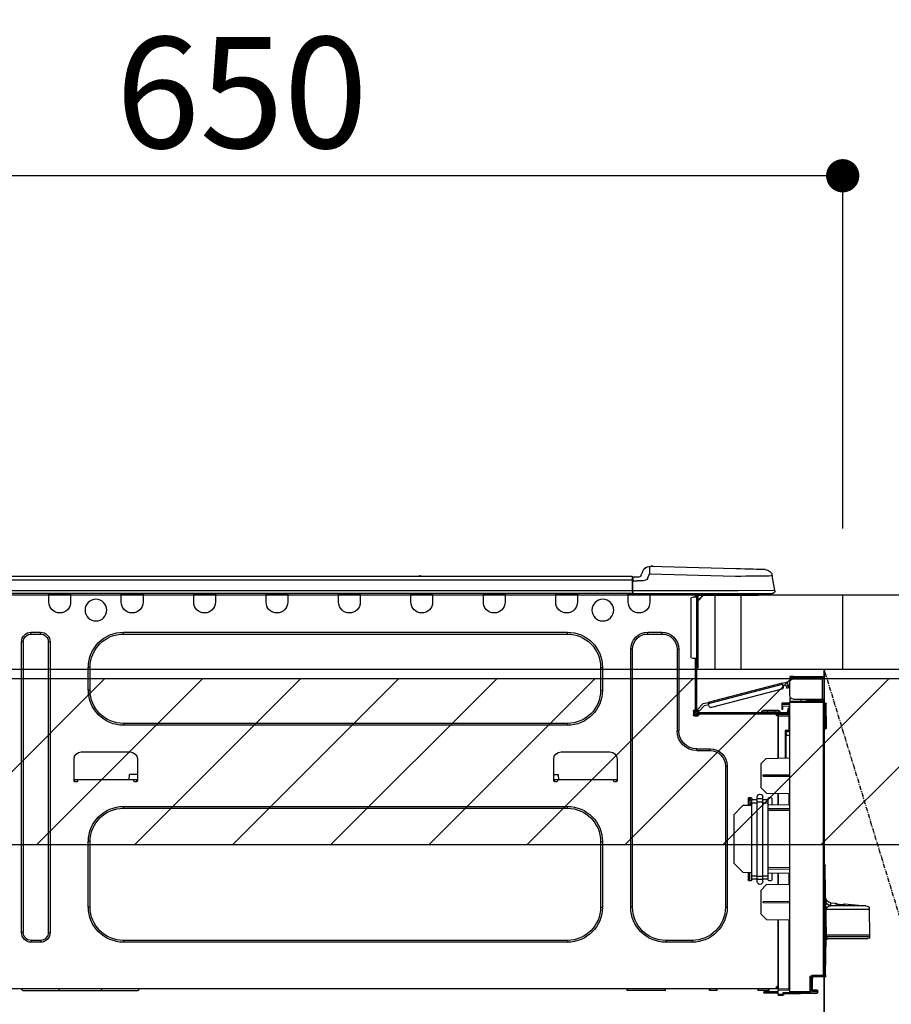
# Model space of a CAD drawing. Units: millimetres. Extents: x -109 to 26472, y -120 to 8847.
# Drawn here: x 15514 to 15985, y 2676 to 3208 of the extents above; entities that cross this region are included whole.
import ezdxf

# ---------------------------------------------------------------- set-up
doc = ezdxf.new("R2010")
doc.units = ezdxf.units.MM
doc.linetypes.add('CENTER', pattern=[2, 1.25, -0.25, 0.25, -0.25])
doc.layers.get('DEFPOINTS').update_dxf_attribs({"color": 146})
for name, color, linetype in [('120-キャビネット（外）', 7, 'Continuous'), ('123-扉向き', 231, 'CENTER'), ('126-甲板', 2, 'Continuous'), ('150-機器', 8, 'Continuous'), ('166-寸法B', 11, 'Continuous'), ('180-補助', 161, 'Continuous')]:
    doc.layers.add(name, color=color, linetype=linetype)
doc.styles.add('KH001', font='txt')
doc.dimstyles.new('KH1xx030', dxfattribs={"dimscale": 30, "dimtxt": 2, "dimasz": 0.6, "dimexe": 0.3, "dimexo": 1.2, "dimgap": 0.5, "dimtad": 3, "dimdec": 1, "dimdsep": 46, "dimlunit": 6, "dimtxsty": 'KH001', "dimblk": 'DOT', "dimcen": 1, "dimdle": 1, "dimclrd": 256, "dimclre": 256, "dimclrt": 256, "dimadec": 0, "dimazin": 0, "dimtfac": 1, "dimtdec": 1, "dimtix": 1, "dimtmove": 2, "dimatfit": 3, "dimldrblk": 'CLOSEDBLANK', "dimfxl": 1, "dimtolj": 1, "dimtzin": 0, "dimlwd": -1, "dimlwe": -1, "dimarcsym": 0})

# ---------------------------------------------------------------- blocks, each defined once
blk = doc.blocks.new('_Dot')
at = {"color": 0, "linetype": 'ByBlock', "lineweight": -2}
blk.add_line((-0.5, 0), (-1, 0), dxfattribs=at)
at = {"color": 0, "linetype": 'ByBlock', "const_width": 0.5}
blk.add_lwpolyline([(-0.25, 0, 1), (0.25, 0, 1)], format="xyb", close=True, dxfattribs=at)
blk = doc.blocks.new('*D568')
at = {"layer": '166-寸法B', "transparency": 16777216}
for p, q in [((15958.94, 2932.74), (15958.94, 3132.5)), ((15940.94, 3123.5), (15326.94, 3123.5)), ((15308.94, 3118.33), (15308.94, 3114.5))]:
    blk.add_line(p, q, dxfattribs=at)
at = {"layer": 'DEFPOINTS', "color": 0, "transparency": 16777216}
for p in [(15308.94, 3154.33), (15308.94, 3123.5), (15958.94, 2896.74)]:
    blk.add_point(p, dxfattribs=at)
at = {"layer": '166-寸法B', "transparency": 16777216, "xscale": 18, "yscale": 18, "zscale": 18, "rotation": 180}
blk.add_blockref('_Dot', (15308.94, 3123.5), dxfattribs=at)
at = {"layer": '166-寸法B', "transparency": 16777216, "xscale": 18, "yscale": 18, "zscale": 18}
blk.add_blockref('_Dot', (15958.94, 3123.5), dxfattribs=at)
at = {"layer": '166-寸法B', "transparency": 16777216, "insert": (15633.94, 3168.5), "char_height": 60, "attachment_point": 5, "style": 'KH001'}
blk.add_mtext('\\A1;650', dxfattribs=at)
blk = doc.blocks.new('_ClosedBlank')
at = {"color": 0, "linetype": 'ByBlock', "lineweight": -2}
for p, q in [((-1, 0.167), (0, 0)), ((-1, 0.167), (-1, -0.167)), ((0, 0), (-1, -0.167))]:
    blk.add_line(p, q, dxfattribs=at)
blk = doc.blocks.new('HT-F6S_D')
at = {"layer": '150-機器', "color": 13, "linetype": 'Continuous'}
for p, q in [((3.67, 12.98), (3.87, 12.98)), ((3.87, 12.98), (4.46, 13)), ((4.46, 13), (5.41, 13.02)), ((5.41, 13.02), (6.72, 13.06)), ((6.72, 13.06), (8.35, 13.1)), ((8.35, 13.1), (10.25, 13.15)), ((10.25, 13.15), (12.39, 13.2)), ((12.39, 13.2), (14.7, 13.26)), ((14.7, 13.26), (17.14, 13.33)), ((17.14, 13.33), (19.64, 13.39)), ((19.64, 13.39), (66.27, 14.62)), ((66.37, 10.7), (19.74, 9.48)), ((66.27, 14.62), (66.27, 14.54)), ((66.27, 14.54), (66.27, 14.32)), ((66.27, 14.32), (66.28, 13.96)), ((66.28, 13.96), (66.3, 13.47)), ((66.3, 13.47), (66.31, 12.88)), ((66.31, 12.88), (66.33, 12.2)), ((66.33, 12.2), (66.35, 11.46)), ((66.35, 11.46), (66.37, 10.7)), ((66.37, 14.62), (66.37, 14.62)), ((67.28, 8.51), (66.37, 10.7)), ((69.98, 12.21), (70.9, 10.02)), ((69.98, 12.21), (70.9, 10.02)), ((69.98, 12.21), (69.98, 12.21)), ((-1.45, 1.72), (-0.08, 9.72)), ((0.12, 9.72), (-0.08, 9.72)), ((0.72, 9.71), (0.12, 9.72)), ((1.71, 9.7), (0.72, 9.71)), ((3.06, 9.68), (1.71, 9.7)), ((4.76, 9.66), (3.06, 9.68)), ((6.76, 9.64), (4.76, 9.66)), ((9.02, 9.61), (6.76, 9.64)), ((11.5, 9.58), (9.02, 9.61)), ((14.15, 9.55), (11.5, 9.58)), ((16.92, 9.51), (14.15, 9.55)), ((19.74, 9.48), (16.92, 9.51)), ((67.28, 8.51), (67.81, 7.65)), ((67.81, 7.65), (68.43, 7.2)), ((68.43, 7.2), (69.74, 6.87)), ((69.74, 6.87), (72.7, 6.85)), ((70.9, 10.02), (70.9, 10.02)), ((72.7, 8.81), (75.31, 8.81)), ((75.31, 6.85), (72.7, 6.85)), ((75.31, 7.24), (75.31, 8.91)), ((75.31, 8.81), (75.31, 7.24)), ((75.31, 8.32), (75.31, 7.24)), ((75.31, 0.59), (75.31, 7.24)), ((75.61, 7.24), (75.31, 7.24)), ((75.61, 9.2), (429.43, 9.2)), ((75.61, 9.2), (75.61, 9.17)), ((75.61, 9.17), (75.61, 9.05)), ((75.61, 9.05), (75.61, 8.87)), ((75.61, 8.87), (75.61, 8.63)), ((75.61, 8.63), (75.61, 8.33)), ((75.61, 8.33), (75.61, 7.99)), ((75.61, 7.99), (75.61, 7.63)), ((75.61, 7.63), (75.61, 7.24)), ((75.61, 7.24), (75.61, 1.47)), ((75.61, 7.24), (429.43, 7.24)), ((189.82, 9.4), (191.08, 9.4)), ((190.4, 9.69), (190.49, 9.69)), ((190.49, 9.69), (190.49, 9.69)), ((-1.45, 1.72), (18.37, 1.47)), ((18.37, 0), (0, 0)), ((8.76, -0.88), (8.76, 0)), ((18.37, 1.47), (75.31, 1.47)), ((75.31, 0), (18.37, 0)), ((38.13, 0), (38.13, -0.88)), ((62.47, -0.74), (62.44, 0)), ((64.43, -0.69), (64.4, 0)), ((66.08, 0), (66.08, -0.69)), ((66.67, 0), (66.67, -0.1)), ((67.34, 0), (67.34, -0.1)), ((67.34, 0), (67.34, -0.1)), ((70.6, -0.1), (70.59, 0)), ((70.6, -0.1), (70.59, 0)), ((71.58, -0.1), (71.57, 0)), ((71.58, -0.1), (71.57, 0)), ((71.58, -0.1), (71.57, 0)), ((71.58, -0.1), (71.57, 0)), ((71.57, 0), (71.58, -0.1)), ((71.57, 0), (71.58, -0.1)), ((71.57, 0), (71.58, -0.1)), ((71.57, 0), (71.58, -0.1)), ((73.54, -0.1), (73.53, 0)), ((75.31, 0.59), (75.31, 0)), ((75.31, 0), (429.72, 0)), ((75.61, 1.47), (429.43, 1.47)), ((77.24, -0.1), (77.24, 0)), ((77.83, -0.69), (77.83, 0)), ((105.24, 0), (105.24, -0.69)), ((105.83, 0), (105.83, -0.1)), ((116.41, -0.1), (116.41, 0)), ((116.99, -0.69), (116.99, 0)), ((144.41, 0), (144.41, -0.69)), ((144.99, 0), (144.99, -0.1)), ((155.57, -0.1), (155.57, 0)), ((156.15, -0.69), (156.15, 0)), ((183.57, 0), (183.57, -0.69)), ((184.15, 0), (184.15, -0.1)), ((194.73, -0.1), (194.73, 0)), ((195.31, -0.69), (195.31, 0)), ((222.73, 0), (222.73, -0.69)), ((223.31, 0), (223.31, -0.1)), ((233.89, -0.1), (233.89, 0)), ((234.48, -0.69), (234.48, 0)), ((261.89, 0), (261.89, -0.69)), ((262.48, 0), (262.48, -0.1)), ((273.05, -0.1), (273.05, 0)), ((273.64, -0.69), (273.64, 0)), ((301.05, 0), (301.05, -0.69)), ((301.64, 0), (301.64, -0.1)), ((312.21, -0.1), (312.21, 0)), ((312.8, -0.69), (312.8, 0)), ((340.21, 0), (340.21, -0.69)), ((340.8, 0), (340.8, -0.1)), ((351.37, -0.1), (351.37, 0)), ((351.96, -0.69), (351.96, 0)), ((379.37, 0), (379.37, -0.69)), ((379.96, 0), (379.96, -0.1)), ((390.53, -0.1), (390.53, 0)), ((391.12, -0.69), (391.12, 0)), ((8.76, -0.88), (7.78, -0.88)), ((38.13, -0.88), (8.76, -0.88)), ((37.01, -0.88), (39.94, -3.82)), ((37.27, -0.88), (39.94, -3.56)), ((39.94, -0.88), (38.13, -0.88)), ((39.94, -1.86), (39.94, -0.88)), ((39.94, -35.15), (39.94, -1.86)), ((39.94, -1.86), (40.92, -1.86)), ((40.53, -0.1), (40.73, -0.1)), ((40.73, -0.1), (40.73, -0.29)), ((40.92, -0.49), (40.92, -0.88)), ((40.92, -0.88), (40.92, -1.86)), ((40.92, -1.86), (40.92, -35.15)), ((40.92, -1.86), (42.88, -1.86)), ((41.51, -0.2), (41.51, -1.86)), ((42.1, -0.2), (41.51, -0.2)), ((43.86, -2.84), (43.86, -34.17)), ((64.43, -0.69), (62.47, -0.74)), ((65, -0.67), (64.43, -0.69)), ((65.55, -0.66), (65, -0.67)), ((66.06, -0.65), (65.55, -0.66)), ((66.08, -0.64), (65.62, -0.66)), ((66.08, -0.64), (66.06, -0.65)), ((66.08, -0.69), (77.83, -0.69)), ((66.08, -0.69), (66.08, -4.6)), ((66.67, -0.1), (77.24, -0.1)), ((77.83, -4.6), (77.83, -0.69)), ((105.24, -0.69), (116.99, -0.69)), ((105.24, -0.69), (105.24, -4.6)), ((105.83, -0.1), (116.41, -0.1)), ((116.99, -4.6), (116.99, -0.69)), ((144.41, -0.69), (156.15, -0.69)), ((144.41, -0.69), (144.41, -4.6)), ((144.99, -0.1), (155.57, -0.1)), ((156.15, -4.6), (156.15, -0.69)), ((183.57, -0.69), (195.31, -0.69)), ((183.57, -0.69), (183.57, -4.6)), ((184.15, -0.1), (194.73, -0.1)), ((195.31, -4.6), (195.31, -0.69)), ((222.73, -0.69), (234.48, -0.69)), ((222.73, -0.69), (222.73, -4.6)), ((223.31, -0.1), (233.89, -0.1)), ((234.48, -4.6), (234.48, -0.69)), ((261.89, -0.69), (273.64, -0.69)), ((261.89, -0.69), (261.89, -4.6)), ((262.48, -0.1), (273.05, -0.1)), ((273.64, -4.6), (273.64, -0.69)), ((301.05, -0.69), (312.8, -0.69)), ((301.05, -0.69), (301.05, -4.6)), ((301.64, -0.1), (312.21, -0.1)), ((312.8, -4.6), (312.8, -0.69)), ((340.21, -0.69), (351.96, -0.69)), ((340.21, -0.69), (340.21, -4.6)), ((340.8, -0.1), (351.37, -0.1)), ((351.96, -4.6), (351.96, -0.69)), ((379.37, -0.69), (391.12, -0.69)), ((379.37, -0.69), (379.37, -4.6)), ((379.96, -0.1), (390.53, -0.1)), ((391.12, -4.6), (391.12, -0.69)), ((67.26, -20.85), (59.62, -20.85)), ((59.62, -21.83), (59.62, -20.85)), ((67.26, -21.83), (67.26, -20.85)), ((350.78, -20.85), (110.73, -20.85)), ((110.73, -21.83), (110.73, -20.85)), ((350.78, -21.83), (350.78, -20.85)), ((400.62, -20.85), (395.72, -20.85)), ((395.72, -21.83), (395.72, -20.85)), ((400.62, -21.83), (400.62, -20.85)), ((67.26, -21.83), (59.62, -21.83)), ((350.78, -21.83), (110.73, -21.83)), ((390.43, -26.14), (390.43, -183.17)), ((391.41, -26.14), (390.43, -26.14)), ((391.41, -26.14), (391.41, -183.17)), ((400.62, -21.83), (395.72, -21.83)), ((404.92, -183.17), (404.92, -26.14)), ((404.92, -26.14), (405.9, -26.14)), ((405.9, -183.17), (405.9, -26.14)), ((50.42, -30.06), (50.42, -74.11)), ((51.4, -30.06), (50.42, -30.06)), ((51.4, -30.06), (51.4, -74.11)), ((75.48, -30.06), (76.46, -30.06)), ((75.48, -169.47), (75.48, -30.06)), ((76.46, -169.47), (76.46, -30.06)), ((39.94, -37.5), (39.94, -35.15)), ((40.92, -35.15), (39.94, -35.15)), ((40.73, -35.15), (40.73, -37.5)), ((40.92, -35.15), (40.92, -63.73)), ((40.92, -35.15), (42.88, -35.15)), ((41.51, -35.15), (41.51, -63.05)), ((39.94, -37.5), (40.73, -37.5)), ((39.94, -39.65), (39.94, -37.5)), ((40.73, -37.5), (40.92, -37.5)), ((40.73, -37.5), (40.73, -40.43)), ((40.73, -40.43), (40.92, -40.43)), ((91.73, -39.85), (91.73, -52.18)), ((92.71, -39.85), (91.73, -39.85)), ((92.71, -39.85), (92.71, -52.18)), ((368.8, -39.85), (369.78, -39.85)), ((368.8, -52.18), (368.8, -39.85)), ((369.78, -52.18), (369.78, -39.85)), ((-28.2, -45.9), (-28.2, -46)), ((-28.2, -57.06), (-28.2, -46)), ((-28.2, -46), (-27.12, -46)), ((-27.61, -45.9), (-27.61, -46)), ((-11.55, -44.82), (-27.12, -44.82)), ((-27.12, -45.41), (-11.55, -45.41)), ((-27.12, -46), (-27.12, -57.06)), ((-11.55, -46), (-27.12, -46)), ((-17.82, -45.41), (-17.82, -46)), ((-13.12, -46), (-13.12, -45.41)), ((-11.55, -45.41), (-11.55, -44.82)), ((-11.55, -44.82), (-9.59, -44.82)), ((-9.59, -45.41), (-11.55, -45.41)), ((-9.59, -44.82), (-9.59, -45.41)), ((-5.41, -48.46), (-7.69, -47.87)), ((-9.59, -55.1), (-9.59, -47.95)), ((-9.04, -50.74), (-9.02, -50.69)), ((-9.04, -50.76), (-9.04, -50.74)), ((-7.91, -51.05), (-9.04, -50.76)), ((-9.02, -50.69), (-9, -50.6)), ((-9, -50.6), (-8.97, -50.48)), ((-8.97, -50.48), (-8.93, -50.34)), ((-8.93, -50.34), (-8.89, -50.18)), ((-8.89, -50.18), (-8.85, -50)), ((-8.85, -50), (-8.8, -49.81)), ((-8.8, -49.81), (-8.41, -48.3)), ((-8.8, -49.81), (-7.66, -50.11)), ((-7.9, -51.04), (-7.91, -51.05)), ((-7.89, -50.98), (-7.9, -51.04)), ((-7.86, -50.9), (-7.89, -50.98)), ((-7.83, -50.78), (-7.86, -50.9)), ((-7.8, -50.63), (-7.83, -50.78)), ((-7.75, -50.47), (-7.8, -50.63)), ((-7.71, -50.29), (-7.75, -50.47)), ((-7.66, -50.11), (-7.71, -50.29)), ((-7.66, -50.11), (-7.42, -49.16)), ((-5.71, -49.6), (-7.42, -49.16)), ((-5.95, -50.55), (-5.56, -49.03)), ((-5.56, -49.03), (-5.53, -48.92)), ((34.39, -59.36), (-5.56, -49.03)), ((-5.53, -48.92), (-5.51, -48.81)), ((-5.51, -48.81), (-5.48, -48.72)), ((-5.48, -48.72), (-5.46, -48.63)), ((-5.46, -48.63), (-5.44, -48.56)), ((-5.44, -48.56), (-5.43, -48.51)), ((-5.43, -48.51), (-5.42, -48.47)), ((-5.42, -48.47), (-5.41, -48.46)), ((-5.41, -48.46), (34.54, -58.8)), ((-5.25, -51.74), (32.8, -61.58)), ((92.71, -52.18), (91.73, -52.18)), ((368.8, -52.18), (369.78, -52.18)), ((-27.12, -57.06), (-28.2, -57.06)), ((-28.2, -57.06), (-28.2, -57.16)), ((-27.71, -58.39), (-9.59, -58.23)), ((-27.61, -57.06), (-27.61, -57.16)), ((-11.55, -57.06), (-27.12, -57.06)), ((-19.87, -57.65), (-27.12, -57.65)), ((-19.87, -58.23), (-27.12, -58.23)), ((-19.87, -57.06), (-19.87, -57.51)), ((-19.45, -57.51), (-19.87, -57.51)), ((-19.87, -58.23), (-19.87, -57.65)), ((-19.87, -57.65), (-19.38, -57.65)), ((-19.38, -58.23), (-19.87, -58.23)), ((-19.45, -57.51), (-19.45, -57.06)), ((-19.38, -57.51), (-19.45, -57.51)), ((-19.38, -57.65), (-19.38, -57.06)), ((-19.38, -57.65), (-19.38, -58.23)), ((-19.38, -58.32), (-19.38, -58.23)), ((-18.51, -57.06), (-18.51, -58.31)), ((-15.71, -58.29), (-15.71, -57.06)), ((-9.59, -56.08), (-9.86, -56.08)), ((-9.66, -55.59), (-9.59, -55.59)), ((-9.59, -56.08), (-9.59, -58.23)), ((-9.59, -58.23), (-9.59, -58.72)), ((-29.47, -72.06), (-29.31, -59.71)), ((-28.98, -72.06), (-28.82, -59.71)), ((-28.82, -59.71), (-28.82, -59.23)), ((-28.82, -59.23), (-28.64, -59.23)), ((-28.64, -59.71), (-28.82, -59.71)), ((-28.64, -59.71), (-28.64, -59.23)), ((-28.64, -59.23), (-28.2, -59.32)), ((-28.2, -206.33), (-28.2, -58.88)), ((-28.2, -58.88), (-27.71, -58.88)), ((-9.59, -58.72), (-27.71, -58.88)), ((-27.71, -58.88), (-27.71, -206.33)), ((-9.59, -215.3), (-9.59, -58.72)), ((-9.59, -59.27), (-5.29, -59.2)), ((-5.29, -59.68), (-9.59, -59.76)), ((-5.29, -60.71), (-9.1, -60.77)), ((-9.1, -60.77), (-9.1, -62.36)), ((-9.1, -62.36), (-8.52, -62.36)), ((-9.1, -63.34), (-9.1, -62.36)), ((-8.52, -63.34), (-9.1, -63.34)), ((-9.1, -63.73), (-9.1, -63.34)), ((-9.1, -63.73), (-9.1, -65.09)), ((-8.52, -62.36), (-8.52, -63.34)), ((-8.52, -63.73), (-8.52, -63.34)), ((-5.87, -61.48), (-5.87, -61.09)), ((-5.29, -61.48), (-5.87, -61.48)), ((-5.87, -62.46), (-5.87, -61.48)), ((-5.29, -62.46), (-5.87, -62.46)), ((-5.36, -60.71), (-5.31, -60.88)), ((-5.31, -60.88), (-5.29, -61.09)), ((-5.29, -59.2), (-5.29, -59.68)), ((-5.29, -59.68), (-5.29, -60.71)), ((-5.29, -61.09), (-5.29, -61.48)), ((-5.29, -61.48), (-5.29, -62.46)), ((-3.43, -63.15), (-1.27, -63.15)), ((-1.27, -63.15), (2.64, -63.15)), ((-1.27, -63.15), (-1.27, -63.93)), ((2.64, -63.15), (4.8, -63.15)), ((2.64, -63.15), (2.64, -63.93)), ((34, -60.88), (34.39, -59.36)), ((36.61, -60.55), (34.24, -59.93)), ((34.42, -59.25), (34.39, -59.36)), ((34.45, -59.15), (34.42, -59.25)), ((34.47, -59.05), (34.45, -59.15)), ((34.49, -58.96), (34.47, -59.05)), ((34.51, -58.89), (34.49, -58.96)), ((34.53, -58.84), (34.51, -58.89)), ((34.54, -58.8), (34.53, -58.81)), ((34.53, -58.81), (34.53, -58.84)), ((37.24, -59.49), (34.54, -58.8)), ((39.4, -63.51), (36.61, -60.55)), ((37.24, -59.49), (40.25, -62.71)), ((39.4, -63.51), (40.25, -62.71)), ((39.53, -63.65), (39.4, -63.51)), ((39.65, -63.78), (39.53, -63.65)), ((39.77, -63.91), (39.65, -63.78)), ((40.92, -63.42), (40.07, -64.22)), ((40.25, -62.71), (40.38, -62.85)), ((40.38, -62.85), (40.51, -62.98)), ((40.51, -62.98), (40.63, -63.1)), ((40.63, -63.1), (40.73, -63.21)), ((40.73, -63.21), (40.81, -63.3)), ((40.81, -63.3), (40.87, -63.37)), ((40.87, -63.37), (40.91, -63.41)), ((40.91, -63.41), (40.92, -63.42)), ((41.51, -63.05), (41.51, -63.73)), ((41.51, -63.05), (42.1, -63.05)), ((42, -63.05), (42, -65.5)), ((42.59, -63.54), (42.59, -65.5)), ((-9.11, -66.18), (-9.59, -66.18)), ((-9.11, -65.7), (-3.33, -65.59)), ((-3.33, -66.08), (-9.11, -66.18)), ((-9.11, -66.18), (-9.11, -74)), ((-9.1, -65.09), (-3.33, -65.19)), ((-8.52, -65.1), (-8.52, -64.91)), ((-8.52, -64.91), (-7.93, -64.91)), ((40.34, -64.32), (-7.93, -64.32)), ((-2.25, -64.91), (-7.93, -64.91)), ((-6.56, -64.91), (-6.56, -65.13)), ((-4.21, -63.93), (-4.21, -64.32)), ((-1.27, -63.93), (-4.21, -63.93)), ((-3.33, -65.59), (-3.33, -65.19)), ((-2.25, -65.4), (-3.33, -65.4)), ((-3.33, -65.59), (-3.33, -65.99)), ((-3.33, -65.74), (-2.32, -65.75)), ((-3.33, -88.93), (-3.33, -65.99)), ((-3.33, -65.99), (-2.74, -65.99)), ((-3.33, -66.08), (-3.33, -88.93)), ((-2.25, -65.5), (-2.25, -64.91)), ((39.65, -64.91), (-2.25, -64.91)), ((-1.27, -63.93), (-1.27, -64.32)), ((2.64, -63.93), (-1.27, -63.93)), ((2.64, -63.93), (2.64, -64.32)), ((5.58, -63.93), (2.64, -63.93)), ((5.58, -63.93), (5.58, -64.32)), ((40.34, -64.91), (39.65, -64.91)), ((39.65, -65.5), (39.65, -64.91)), ((42, -65.4), (39.65, -65.4)), ((39.87, -64.01), (39.77, -63.91)), ((41.8, -65.89), (39.85, -65.89)), ((39.95, -64.1), (39.87, -64.01)), ((40.02, -64.17), (39.95, -64.1)), ((40.05, -64.21), (40.02, -64.17)), ((40.07, -64.22), (40.05, -64.21)), ((42.1, -65.99), (40.14, -65.99)), ((-29.47, -72.06), (-28.98, -72.06)), ((-29.46, -72.55), (-29.47, -72.06)), ((-28.98, -72.06), (-28.2, -72.06)), ((-28.97, -72.55), (-28.98, -72.06)), ((-28.97, -73.03), (-28.97, -72.55)), ((-28.97, -72.55), (-28.2, -72.55)), ((-28.2, -73.03), (-28.97, -73.03)), ((-9.11, -74), (-9.59, -74)), ((-9.59, -74.47), (-9.23, -74.48)), ((-9.11, -74), (-7.16, -74)), ((-7.64, -74.49), (-9.1, -74.49)), ((-8.34, -74.49), (-7.64, -74.51)), ((-7.64, -75.34), (-7.64, -74.49)), ((-7.16, -74), (-7.16, -88.87)), ((51.4, -74.11), (50.42, -74.11)), ((110.73, -70.2), (110.73, -71.17)), ((110.73, -70.2), (350.78, -70.2)), ((110.73, -71.17), (350.78, -71.17)), ((350.78, -70.2), (350.78, -71.17)), ((-7.64, -76.46), (-9.59, -76.43)), ((-7.64, -75.34), (-7.64, -76.46)), ((-7.64, -88.86), (-7.64, -76.46)), ((40.63, -83.9), (33.48, -83.9)), ((33.48, -84.88), (33.48, -83.9)), ((40.63, -84.88), (33.48, -84.88)), ((40.63, -84.88), (40.63, -83.9)), ((3.13, -89.05), (-9.59, -88.82)), ((6.07, -92.09), (3.13, -89.05)), ((83.8, -89.48), (83.8, -101.23)), ((114.15, -85.57), (87.72, -85.57)), ((118.07, -101.23), (118.07, -89.48)), ((343.24, -89.48), (343.24, -101.23)), ((373.59, -85.57), (347.16, -85.57)), ((377.51, -101.23), (377.51, -89.48)), ((6.07, -92.09), (6.07, -104.8)), ((24.28, -93.1), (24.28, -169.47)), ((25.26, -93.1), (24.28, -93.1)), ((25.26, -93.1), (25.26, -169.47)), ((4.9, -98.01), (-9.59, -97.93)), ((4.9, -98.67), (-9.59, -98.75)), ((4.9, -98.67), (4.9, -98.01)), ((83.8, -100.64), (85.76, -100.64)), ((84.29, -100.64), (84.27, -101.72)), ((85.76, -101.23), (85.76, -100.64)), ((85.76, -100.64), (116.11, -100.64)), ((115.61, -97.71), (115.56, -100.64)), ((118.07, -97.71), (115.61, -97.71)), ((116.11, -100.64), (118.07, -100.64)), ((116.11, -100.64), (116.11, -101.23)), ((117.6, -101.72), (117.58, -100.64)), ((343.24, -97.71), (347.59, -97.71)), ((343.24, -100.64), (345.2, -100.64)), ((343.73, -100.64), (343.72, -101.72)), ((345.2, -101.23), (345.2, -100.64)), ((345.2, -100.64), (375.55, -100.64)), ((347.64, -100.64), (347.59, -97.71)), ((375.55, -100.64), (377.51, -100.64)), ((375.55, -100.64), (375.55, -101.23)), ((377.04, -101.72), (377.02, -100.64)), ((3.08, -107.79), (6.07, -104.8)), ((84.29, -101.72), (85.27, -101.72)), ((116.6, -101.72), (117.58, -101.72)), ((343.73, -101.72), (344.71, -101.72)), ((376.04, -101.72), (377.02, -101.72)), ((3.08, -107.79), (-9.59, -108.01)), ((-9.11, -108), (-9.11, -114.13)), ((-3.33, -114.23), (-3.33, -107.9)), ((-3.33, -107.9), (-3.33, -114.23)), ((0.2, -110.73), (0.2, -114.29)), ((1.66, -110.24), (0.69, -110.24)), ((2.15, -111.36), (2.15, -110.73)), ((2.15, -113.04), (2.15, -111.36)), ((5.09, -111.36), (2.15, -111.36)), ((5.09, -111.02), (5.09, -109.89)), ((5.09, -111.02), (8.03, -111.02)), ((5.09, -112.7), (5.09, -111.02)), ((8.03, -111.02), (8.03, -109.89)), ((8.03, -112.7), (8.03, -111.02)), ((10.96, -111.36), (8.03, -111.36)), ((10.96, -110.73), (10.96, -111.36)), ((10.96, -113.04), (10.96, -111.36)), ((12.43, -110.24), (11.45, -110.24)), ((11.92, -110.24), (11.89, -111.82)), ((11.91, -114.35), (11.98, -110.24)), ((12.92, -110.73), (12.92, -114.52)), ((-9.59, -114.12), (2.15, -114.33)), ((-9.59, -116.29), (2.15, -116.35)), ((2.15, -117.04), (-9.59, -117.1)), ((5.09, -113.04), (2.15, -113.04)), ((2.15, -152.53), (2.15, -113.04)), ((5.09, -152.88), (5.09, -112.7)), ((5.09, -112.7), (8.03, -112.7)), ((8.03, -152.88), (8.03, -112.7)), ((10.96, -113.04), (8.03, -113.04)), ((10.96, -152.53), (10.96, -113.04)), ((10.96, -114.48), (15.86, -114.57)), ((11.84, -114.5), (11.85, -114.35)), ((11.87, -112.78), (11.85, -114.35)), ((11.85, -114.5), (11.85, -114.35)), ((11.85, -114.35), (12.92, -114.35)), ((11.87, -112.71), (11.88, -112.62)), ((11.87, -112.76), (11.87, -112.71)), ((11.87, -112.78), (11.87, -112.76)), ((11.93, -112.78), (11.87, -112.78)), ((11.88, -112.19), (11.89, -112.01)), ((11.88, -112.36), (11.88, -112.19)), ((11.88, -112.5), (11.88, -112.36)), ((11.88, -112.62), (11.88, -112.5)), ((11.89, -111.82), (11.95, -111.82)), ((11.89, -112.01), (11.89, -111.82)), ((20.76, -119.64), (15.86, -114.57)), ((350.78, -115.03), (110.73, -115.03)), ((110.73, -116.01), (110.73, -115.03)), ((350.78, -116.01), (110.73, -116.01)), ((350.78, -116.01), (350.78, -115.03)), ((20.76, -119.64), (20.76, -145.66)), ((91.73, -134.03), (91.73, -169.47)), ((92.71, -134.03), (91.73, -134.03)), ((92.71, -134.03), (92.71, -169.47)), ((368.8, -169.47), (368.8, -134.03)), ((368.8, -134.03), (369.78, -134.03)), ((369.78, -169.47), (369.78, -134.03)), ((-28.78, -206.41), (-28.78, -147.12)), ((-28.3, -147.12), (-28.78, -147.12)), ((-28.69, -146.82), (-28.67, -146.79)), ((-28.67, -146.79), (-28.59, -146.72)), ((-28.65, -146.78), (-28.2, -146.31)), ((-28.59, -146.72), (-28.47, -146.6)), ((-28.47, -146.6), (-28.45, -146.58)), ((-28.2, -147.01), (-28.3, -147.12)), ((-28.3, -147.12), (-28.3, -206.41)), ((-9.59, -148.11), (2.15, -148.17)), ((2.15, -148.86), (-9.59, -148.92)), ((15.77, -150.64), (20.76, -145.66)), ((-29.06, -169.19), (-28.78, -149.49)), ((2.15, -150.88), (-9.59, -151.09)), ((-9.11, -151.08), (-9.11, -157.21)), ((-3.33, -157.31), (-3.33, -150.98)), ((-3.33, -150.98), (-3.33, -157.31)), ((0.2, -150.92), (0.2, -154.78)), ((2.15, -154.22), (2.15, -152.53)), ((5.09, -152.53), (2.15, -152.53)), ((5.09, -154.22), (2.15, -154.22)), ((2.15, -154.78), (2.15, -154.22)), ((5.09, -152.88), (8.03, -152.88)), ((5.09, -154.56), (5.09, -152.88)), ((10.96, -152.53), (8.03, -152.53)), ((8.03, -154.56), (8.03, -152.88)), ((10.96, -154.22), (8.03, -154.22)), ((15.77, -150.64), (10.96, -150.73)), ((10.96, -154.22), (10.96, -152.53)), ((10.96, -154.22), (10.96, -154.78)), ((11.13, -155.15), (11.21, -150.72)), ((12.3, -155.27), (12.14, -150.71)), ((12.92, -150.69), (12.92, -154.78)), ((-9.59, -157.2), (3.13, -157.42)), ((0.69, -155.27), (1.66, -155.27)), ((6.07, -160.46), (3.13, -157.42)), ((5.09, -154.56), (8.03, -154.56)), ((5.09, -155.69), (5.09, -154.56)), ((8.03, -155.69), (8.03, -154.56)), ((11.45, -155.27), (12.43, -155.27)), ((6.07, -160.46), (6.07, -173.18)), ((-39.14, -167.75), (-50.78, -168.72)), ((-50.78, -168.72), (-31.72, -168.72)), ((-39.14, -168.28), (-39.14, -167.75)), ((-36.21, -168.06), (-37.18, -168.14)), ((-34.25, -167.87), (-34.36, -167.89)), ((-31.68, -167.12), (-34.25, -167.34)), ((-34.25, -167.34), (-34.25, -167.54)), ((-34.25, -167.54), (-34.25, -167.87)), ((-31.72, -168.72), (-31.71, -168.57)), ((-31.71, -168.57), (-31.7, -168.07)), ((-31.7, -168.07), (-31.69, -167.37)), ((-31.69, -167.37), (-31.68, -167.12)), ((-31.68, -167.12), (-31.68, -167.14)), ((-9.59, -166.46), (4.9, -166.54)), ((-9.59, -167.28), (4.9, -167.2)), ((4.9, -167.2), (4.9, -166.54)), ((25.26, -169.47), (24.28, -169.47)), ((75.48, -169.47), (76.46, -169.47)), ((92.71, -169.47), (91.73, -169.47)), ((368.8, -169.47), (369.78, -169.47)), ((-52.58, -170.64), (-52.77, -184.55)), ((-29.13, -170.64), (-52.58, -170.64)), ((-29.24, -175.72), (-29.13, -170.64)), ((-29.04, -170.65), (-29.12, -175.73)), ((3.08, -176.17), (6.07, -173.18)), ((-29.39, -184.53), (-29.24, -175.72)), ((-29.12, -175.73), (-29.26, -184.54)), ((3.08, -176.17), (-9.59, -176.39)), ((-9.11, -176.38), (-9.11, -213.72)), ((-3.33, -212.45), (-3.33, -176.28)), ((-3.33, -176.28), (-3.33, -213.82)), ((-52.77, -184.55), (-52.76, -185.54)), ((-52.77, -184.55), (-29.39, -184.55)), ((-52.76, -185.54), (-52.76, -186.5)), ((-52.76, -185.54), (-29.31, -185.54)), ((-30.21, -186.5), (-29.62, -186.27)), ((-29.62, -186.27), (-29.46, -186.08)), ((-29.46, -186.08), (-29.36, -185.87)), ((-29.39, -184.54), (-29.39, -184.53)), ((-29.39, -184.55), (-29.39, -184.54)), ((-29.36, -185.87), (-29.34, -185.78)), ((-29.32, -184.27), (-29.31, -184.18)), ((-29.32, -184.55), (-29.32, -184.27)), ((-29.32, -184.57), (-29.32, -184.55)), ((-29.32, -184.55), (-29.32, -184.55)), ((-29.31, -185.54), (-29.32, -184.57)), ((-29.31, -184.15), (-29.3, -184.14)), ((-29.31, -184.18), (-29.31, -184.15)), ((-29.3, -184.14), (-29.3, -184.14)), ((-29.3, -184.14), (-29.29, -184.14)), ((-29.29, -184.14), (-29.29, -184.15)), ((-29.29, -184.15), (-29.29, -184.17)), ((-29.29, -184.17), (-29.28, -184.27)), ((-29.28, -184.27), (-29.27, -184.39)), ((-29.27, -184.39), (-29.27, -184.54)), ((-29.27, -184.54), (-29.25, -185.54)), ((-29.26, -184.55), (-29.26, -184.54)), ((-29.26, -184.54), (-29.26, -184.54)), ((-29.26, -184.54), (-29.26, -184.54)), ((-29.26, -184.54), (-29.26, -184.55)), ((-28.78, -184.55), (-29.26, -184.55)), ((-28.97, -206.1), (-29.25, -186.02)), ((391.41, -183.17), (390.43, -183.17)), ((404.92, -183.17), (405.9, -183.17)), ((-30.21, -186.5), (-51.78, -186.5)), ((43.27, -187.48), (43.27, -188.46)), ((43.27, -187.48), (57.47, -187.48)), ((43.27, -188.46), (57.47, -188.46)), ((57.47, -187.48), (57.47, -188.46)), ((110.73, -187.48), (110.73, -188.46)), ((110.73, -187.48), (350.78, -187.48)), ((110.73, -188.46), (350.78, -188.46)), ((350.78, -187.48), (350.78, -188.46)), ((395.72, -187.48), (395.72, -188.46)), ((395.72, -187.48), (400.62, -187.48)), ((395.72, -188.46), (400.62, -188.46)), ((400.62, -187.48), (400.62, -188.46)), ((-28.97, -206.1), (-28.97, -207.36)), ((-28.78, -206.41), (-28.3, -206.41)), ((-28.3, -206.41), (-28.19, -206.41)), ((-21.09, -207.03), (-28.3, -206.9)), ((-28.2, -206.33), (-27.71, -206.33)), ((-27.5, -207.06), (-27.99, -207.06)), ((-27.71, -206.33), (-21.44, -206.38)), ((-21.44, -206.87), (-27.71, -206.82)), ((-27.5, -207.06), (-27.5, -206.91)), ((-21.26, -207.06), (-27.5, -207.06)), ((-21.26, -207.04), (-21.26, -207.02)), ((-21.26, -207.06), (-21.26, -207.04)), ((-21.11, -207.05), (-21.26, -207.06)), ((-21.06, -207.06), (-21.12, -207.05)), ((-21.07, -207.04), (-21.11, -207.05)), ((-20.47, -207.36), (-20.95, -207.36)), ((-20.95, -215.2), (-20.95, -207.36)), ((-20.47, -207.36), (-20.47, -215.2)), ((-21.93, -214.24), (-21.93, -208.08)), ((-21.45, -208.08), (-21.93, -208.08)), ((-21.45, -208.08), (-21.45, -214.72)), ((-20.95, -208.08), (-21.45, -208.08)), ((-21.44, -207.59), (-20.95, -207.59)), ((-3.33, -212.45), (-2.74, -212.45)), ((-2.74, -212.45), (-2.74, -212.94)), ((-24.77, -214.77), (-24.29, -214.77)), ((-24.77, -215.51), (-24.77, -214.77)), ((-24.77, -215.51), (-24.29, -215.51)), ((-24.29, -214.28), (-21.93, -214.24)), ((-21.45, -214.72), (-24.29, -214.77)), ((-24.29, -214.77), (-24.29, -215.51)), ((-24.29, -215.51), (-20.79, -215.57)), ((-6.27, -216.31), (-24.29, -216)), ((-20.47, -215.2), (-20.95, -215.2)), ((-20.47, -215.2), (-9.59, -215.3)), ((-9.59, -215.79), (-20.47, -215.69)), ((-9.59, -213.72), (-9.11, -213.72)), ((-9.59, -215.3), (-9.59, -215.79)), ((-9.59, -215.76), (-5.78, -215.83)), ((-9.11, -213.72), (-3.33, -213.82)), ((-3.33, -214.31), (-9.11, -214.21)), ((-6.27, -216.66), (-6.27, -216.31)), ((-5.78, -216.66), (-6.27, -216.66)), ((-5.78, -215.83), (-5.78, -216.66)), ((-5.78, -216.66), (-3.33, -216.66)), ((-3.33, -217.15), (-5.78, -217.15)), ((-3.33, -212.94), (-2.74, -212.94)), ((-3.33, -213.52), (-2.74, -213.52)), ((-3.33, -213.82), (-3.33, -214.31)), ((-3.33, -216.66), (-3.33, -214.31)), ((-3.33, -215.29), (2.55, -215.29)), ((2.55, -215.87), (-3.33, -215.87)), ((-3.33, -216.66), (-3.33, -217.15)), ((-2.74, -213.52), (-2.74, -212.94)), ((-2.74, -212.94), (-2.25, -212.94)), ((-2.25, -213.52), (-2.74, -213.52)), ((-2.25, -212.93), (-2.25, -212.94)), ((-2.25, -213.52), (-2.25, -212.94)), ((416.18, -213.52), (-2.25, -213.52)), ((1.66, -214.5), (1.66, -213.52)), ((1.66, -214.5), (7.54, -214.5)), ((2.55, -215.29), (2.55, -215.87)), ((2.55, -215.29), (4.5, -215.29)), ((4.5, -215.87), (2.55, -215.87)), ((4.5, -215.87), (4.5, -215.29)), ((7.54, -214.5), (7.54, -213.52)), ((29.86, -213.52), (29.86, -214.5)), ((29.86, -214.5), (33.78, -214.5)), ((33.78, -214.5), (33.78, -213.52)), ((57.66, -214.5), (57.66, -213.52)), ((57.66, -214.5), (78.42, -214.5)), ((78.42, -214.5), (78.42, -213.52)), ((342.85, -214.5), (341.87, -213.52)), ((362.43, -214.5), (342.85, -214.5)), ((362.43, -214.5), (362.43, -213.52)), ((385.54, -214.5), (362.43, -214.5)), ((385.54, -214.5), (385.54, -213.52)), ((405.12, -214.5), (385.54, -214.5)), ((405.12, -214.5), (406.1, -213.52))]:
    blk.add_line(p, q, dxfattribs=at)
for points in [[(-7.16, -74), (-7.22, -74.07), (-7.28, -74.13), (-7.33, -74.18), (-7.39, -74.24), (-7.44, -74.29), (-7.49, -74.34), (-7.53, -74.38), (-7.56, -74.42), (-7.59, -74.45), (-7.61, -74.47), (-7.63, -74.48), (-7.64, -74.49), (-7.64, -74.49)], [(-28.97, -206.1), (-28.96, -206.1), (-28.92, -206.1), (-28.87, -206.1), (-28.79, -206.1), (-28.78, -206.1)], [(-21.93, -214.24), (-21.93, -214.25), (-21.91, -214.26), (-21.9, -214.28), (-21.87, -214.3), (-21.84, -214.34), (-21.8, -214.38), (-21.75, -214.42), (-21.71, -214.47), (-21.65, -214.52), (-21.59, -214.58), (-21.54, -214.64), (-21.48, -214.7), (-21.45, -214.72)], [(-5.78, -215.83), (-5.85, -215.89), (-5.91, -215.95), (-5.96, -216.01), (-6.02, -216.06), (-6.07, -216.11), (-6.12, -216.16), (-6.16, -216.2), (-6.19, -216.24), (-6.22, -216.27), (-6.24, -216.29), (-6.26, -216.3), (-6.27, -216.31), (-6.27, -216.31)]]:
    blk.add_lwpolyline(points, dxfattribs=at)
for centre in [(91.54, -8.91), (365.66, -8.91)]:
    blk.add_circle(centre, 5.87, dxfattribs=at)
for centre, radius, start, end in [((3.78, 9.06), 3.92, 91.5, 170.3266), ((64.9, 14.28), 0.784, 23.5498, 159.4502), ((64.9, 14.28), 0.784, 23.5498, 92.5103), ((66.37, 10.7), 3.92, 22.6199, 91.5), ((66.37, 10.7), 3.92, 22.6199, 87.6957), ((72.7, 10.77), 1.96, 202.6196, 270), ((72.7, 10.77), 1.96, 202.6203, 270), ((75.61, 8.91), 0.294, 90, 180), ((189.43, 9.69), 0.49, 270, 323.1301), ((190.4, 8.96), 0.734, 90, 143.1301), ((190.49, 8.96), 0.734, 36.8699, 90), ((191.47, 9.69), 0.49, 216.8699, 270), ((191.47, 9.69), 0.49, 216.8699, 270), ((0, 1.47), 1.47, 170.3266, 270), ((7.78, 0.1), 0.979, 185.7392, 270), ((78.71, -0.05), 3.46, 153.842, 169.2883), ((39.94, -0.88), 0.979, 0, 64.1581), ((40.34, -0.49), 0.587, 0, 56.4427), ((40.34, -0.49), 1.17, 0, 24.6243), ((42.1, 0.29), 0.49, 270, 323.1301), ((42.88, -2.84), 0.979, 0, 90), ((71.96, -4.6), 5.87, 180, 0), ((111.12, -4.6), 5.87, 180, 0), ((150.28, -4.6), 5.87, 180, 0), ((189.44, -4.6), 5.87, 180, 0), ((228.6, -4.6), 5.87, 180, 0), ((267.76, -4.6), 5.87, 180, 0), ((306.92, -4.6), 5.87, 180, 0), ((346.08, -4.6), 5.87, 180, 0), ((385.24, -4.6), 5.87, 180, 0), ((59.62, -30.06), 9.2, 90, 180), ((67.26, -30.06), 9.2, 0, 90), ((110.73, -39.85), 18.99, 90, 180), ((350.78, -39.85), 18.99, 0, 90), ((395.72, -26.14), 5.29, 90, 180), ((400.62, -26.14), 5.29, 0, 90), ((59.62, -30.06), 8.22, 90, 180), ((67.26, -30.06), 8.22, 0, 90), ((110.73, -39.85), 18.01, 90, 180), ((350.78, -39.85), 18.01, 0, 90), ((395.72, -26.14), 4.31, 90, 180), ((400.62, -26.14), 4.31, 0, 90), ((42.88, -34.17), 0.979, 270, 0), ((40.73, -39.65), 0.783, 180, 270), ((-27.12, -45.9), 1.08, 90, 180), ((-27.12, -45.9), 0.49, 90, 180), ((-11.55, -47.95), 1.96, 0, 90), ((-7.84, -48.44), 0.587, 75.5, 165.5), ((-5.01, -50.79), 0.979, 165.5, 255.5), ((110.73, -52.18), 18.99, 180, 270), ((110.73, -52.18), 18.01, 180, 270), ((350.78, -52.18), 18.99, 270, 0), ((350.78, -52.18), 18.01, 270, 0), ((-27.12, -57.16), 1.08, 180, 270), ((-27.71, -58.88), 0.49, 90.5, 180), ((-13.68, -58.64), 14.03, 179.0003, 180.9997), ((-27.12, -57.16), 0.49, 180, 270), ((-11.55, -55.1), 1.96, 270, 0), ((-28.82, -59.72), 0.49, 90, 179.25), ((-29.06, -69.06), 9.34, 88.4993, 91.5007), ((-28.61, -60.42), 0.705, 53.7718, 92.6206), ((-7.93, -63.73), 1.17, 180, 270), ((-7.93, -63.73), 0.587, 180, 270), ((-6.29, -61.06), 0.414, 356.0965, 55.8364), ((-3.43, -63.93), 0.783, 90, 180), ((4.8, -63.93), 0.783, 0, 90), ((33.05, -60.64), 0.979, 255.5, 345.5), ((40.34, -63.73), 0.587, 270, 0), ((40.34, -63.73), 1.17, 270, 0), ((42.1, -63.54), 0.49, 0, 90), ((-9.1, -66.18), 0.49, 91, 180), ((-2.1, -65.94), 7.02, 178.0016, 181.9984), ((-2.74, -65.5), 0.49, 270, 0), ((40.14, -65.5), 0.49, 180, 270), ((41.51, -65.5), 0.49, 270, 0), ((42.1, -65.5), 0.49, 270, 0), ((-29.22, -63.2), 9.36, 268.5011, 271.4989), ((-28.97, -72.55), 0.49, 180.75, 270), ((-9.1, -74), 0.49, 180, 270), ((-2.09, -74.13), 7.02, 179.0015, 182.9981), ((40.63, -74.11), 9.79, 270, 0), ((40.63, -74.11), 10.77, 270, 0), ((33.48, -93.1), 9.2, 90, 180), ((33.48, -93.1), 8.22, 90, 180), ((87.72, -89.48), 3.92, 90, 180), ((114.15, -89.48), 3.92, 0, 90), ((347.16, -89.48), 3.92, 90, 180), ((373.59, -89.48), 3.92, 0, 90), ((84.29, -101.23), 0.49, 180, 270), ((85.27, -101.23), 0.49, 270, 0), ((116.6, -101.23), 0.49, 180, 270), ((117.58, -101.23), 0.49, 270, 0), ((343.73, -101.23), 0.49, 180, 270), ((344.71, -101.23), 0.49, 270, 0), ((376.04, -101.23), 0.49, 180, 270), ((377.02, -101.23), 0.49, 270, 0), ((0.69, -110.73), 0.49, 90, 180), ((1.66, -110.73), 0.49, 0, 90), ((6.56, -109.89), 1.47, 90, 180), ((6.56, -109.89), 1.47, 0, 90), ((11.45, -110.73), 0.49, 90, 180), ((12.43, -110.73), 0.49, 0, 90), ((110.73, -134.03), 18.99, 90, 180), ((110.73, -134.03), 18.01, 90, 180), ((350.78, -134.03), 18.99, 0, 90), ((350.78, -134.03), 18.01, 0, 90), ((-28.29, -147.12), 0.49, 136, 180), ((-28.55, -146.96), 0.196, 135, 173.5462), ((-21.48, -139.89), 9.94, 223.9033, 226.6897), ((0.69, -154.78), 0.49, 180, 270), ((1.66, -154.78), 0.49, 270, 0), ((6.56, -155.69), 1.47, 180, 270), ((6.56, -155.69), 1.47, 270, 0), ((11.45, -154.78), 0.49, 180, 270), ((12.43, -154.78), 0.49, 270, 0), ((-31.93, -164.2), 2.94, 274.6786, 359.2), ((-50.62, -170.67), 1.96, 94.7636, 179.2), ((-39.06, -168.72), 0.979, 31.072, 94.7371), ((-39.12, -162.76), 5.52, 269.7408, 275.7037), ((-39.45, -156.88), 11.41, 272.1215, 274.4159), ((-43.66, -91.52), 76.9, 273.7962, 274.8311), ((-38.44, -134.83), 33.31, 273.8399, 277.2241), ((-39.23, -125.5), 42.67, 274.0631, 276.5531), ((-34.17, -168.31), 0.979, 94.7373, 159.0928), ((-31.95, -165.79), 2.94, 274.5374, 359.1922), ((-31.65, -171.35), 2.64, 29.3305, 91.3255), ((-30.6, -169.15), 1.54, 323.7536, 358.5087), ((-30.84, -170.96), 1.74, 10.6053, 31.1407), ((2.19, -169.59), 31.26, 179.2673, 181.9375), ((43.27, -169.47), 18.99, 180, 270), ((43.27, -169.47), 18.01, 180, 270), ((57.47, -169.47), 18.99, 270, 0), ((57.47, -169.47), 18.01, 270, 0), ((110.73, -169.47), 18.99, 180, 270), ((110.73, -169.47), 18.01, 180, 270), ((350.78, -169.47), 18.99, 270, 0), ((350.78, -169.47), 18.01, 270, 0), ((-29.37, -173.91), 3.28, 84.208, 85.8126), ((-51.78, -185.52), 0.979, 180.8, 270), ((-29.4, -185.02), 0.488, 87.1945, 88.9046), ((-29.4, -184.52), 0.0217, 283.9455, 337.3408), ((-30.51, -184.17), 1.19, 342.3369, 355.2256), ((-30.21, -185.54), 0.908, 344.5539, 359.8665), ((-29.67, -186.03), 0.414, 1.7341, 37.5465), ((-29.45, -176.44), 8.11, 270.9232, 271.2866), ((-29.43, -178.21), 7.33, 271.014, 271.4127), ((-28, -184.38), 1.27, 180.4344, 187.1014), ((-29.32, -185.67), 1.14, 86.7917, 86.9534), ((-142.05, -186.2), 112.8, 0.0902, 0.3343), ((395.72, -183.17), 5.29, 180, 270), ((395.72, -183.17), 4.31, 180, 270), ((400.62, -183.17), 5.29, 270, 0), ((400.62, -183.17), 4.31, 270, 0), ((-30.21, -187.48), 0.979, 0.8, 90), ((-27.99, -206.08), 0.979, 180.8, 270), ((-28.29, -206.41), 0.49, 180, 269), ((-21.29, -206.66), 7.01, 178.0009, 181.9991), ((-27.71, -206.33), 0.49, 180, 269.5), ((-13.69, -206.57), 14.03, 179.0002, 180.9998), ((-21.44, -207.36), 0.979, 0, 89.5), ((-7.41, -206.63), 14.02, 179, 181), ((-21.44, -207.36), 0.49, 0, 89.5), ((-21.44, -208.08), 0.49, 90, 180), ((-14.43, -207.96), 7.02, 177.0019, 180.9984), ((-2.74, -212.94), 0.49, 0, 90), ((-24.28, -214.77), 0.49, 91, 180), ((-24.28, -215.51), 0.49, 180, 269), ((-17.28, -214.53), 7.01, 178.0009, 181.9991), ((-17.28, -215.75), 7.02, 178.001, 181.999), ((-20.46, -215.2), 0.49, 180, 269.5), ((-6.46, -215.45), 14.01, 178.999, 181.001), ((-9.1, -213.72), 0.49, 180, 269), ((-2.1, -213.96), 7.02, 178.0016, 181.9984), ((-5.78, -216.66), 0.49, 180, 270), ((1.23, -216.78), 7.02, 179.0014, 182.9984)]:
    blk.add_arc(centre, radius, start, end, dxfattribs=at)
at = {"layer": 'DEFPOINTS', "color": 13, "linetype": 'Continuous'}
blk.add_line((16.8, -41.29), (16.8, 0), dxfattribs=at)

msp = doc.modelspace()

# ---------------------------------------------------------------- hatches: boundary and pattern name
at = {"layer": '180-補助'}
h = msp.add_hatch(dxfattribs=at)
h.set_pattern_fill('ANSI31', color=13, scale=300, style=0)
h.set_pattern_definition([(45, (-384548.134, 15764.794), (-26.5165043, 26.5165043), [])])
h.paths.add_polyline_path([(15308.94, 2851.74), (17427.94, 2851.74), (17427.94, 2761.74), (15308.94, 2761.74)])

# ---------------------------------------------------------------- linework, layer by layer
at = {"layer": '120-キャビネット（外）', "color": 6}
msp.add_line((15948.94, 2856.74), (15948.94, 2136.74), dxfattribs=at)
msp.add_lwpolyline([(15948.94, 2856.74), (16058.94, 2856.74), (16058.94, 2136.74), (15948.94, 2136.74)], close=True, dxfattribs=at)
at = {"layer": '123-扉向き', "ltscale": 2}
msp.add_lwpolyline([(15948.94, 2136.74), (16058.94, 2496.74), (15948.94, 2856.74)], dxfattribs=at)
at = {"layer": '126-甲板'}
msp.add_line((15889.94, 2856.74), (15889.94, 2896.74), dxfattribs=at)
for points in [[(17430.94, 2896.74), (15311.94, 2896.74), (15311.94, 2856.74), (17430.94, 2856.74)], [(15958.94, 2896.74), (15311.94, 2896.74), (15311.94, 2856.74), (15958.94, 2856.74)]]:
    msp.add_lwpolyline(points, close=True, dxfattribs=at)
at = {"layer": '180-補助', "color": 13}
msp.add_lwpolyline([(15308.94, 2851.74), (17427.94, 2851.74), (17427.94, 2761.74), (15308.94, 2761.74)], close=True, dxfattribs=at)

# ---------------------------------------------------------------- block references
at = {"layer": '150-機器', "xscale": -1}
msp.add_blockref('HT-F6S_D', (15920.75, 2897.62), dxfattribs=at)

# ---------------------------------------------------------------- dimensions: what is measured, and where the dimension line sits
at = {"layer": '166-寸法B'}
dim = msp.add_linear_dim(base=(15308.94, 3123.5), p1=(15958.94, 2896.74), p2=(15308.94, 3154.33), angle=180, dimstyle='KH1xx030', dxfattribs=at)
dim.commit()
dim.dimension.update_dxf_attribs({"geometry": '*D568', "text_midpoint": (15633.94, 3168.5)})

doc.saveas('drawing.dxf')
